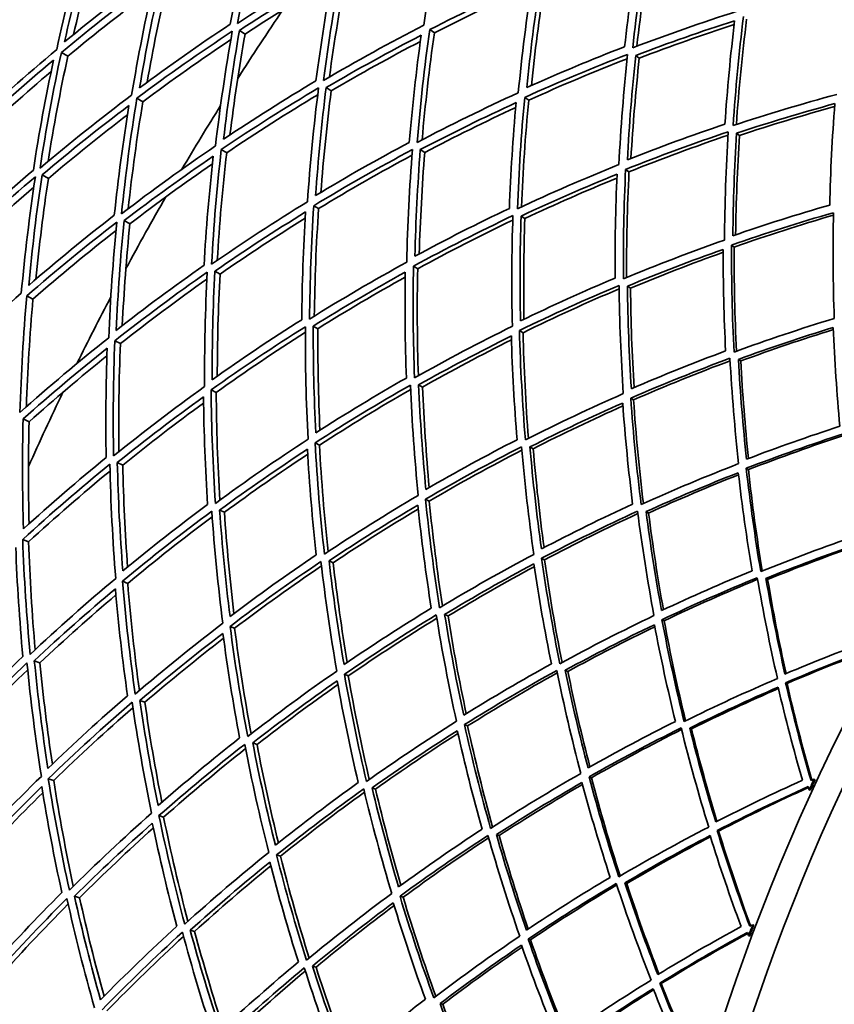
# Model space of a CAD drawing. Units: millimetres. Extents: x 703 to 1269, y -313 to 1904.
# Drawn here: x 781 to 842, y 1681 to 1755 of the extents above; entities that cross this region are included whole.
import ezdxf

# ---------------------------------------------------------------- set-up
doc = ezdxf.new("R2010")
doc.units = ezdxf.units.MM
doc.layers.add('Widoczne (ISO)', color=1, linetype='Continuous', lineweight=35)
doc.layers.add('Widoczne wąskie (ISO)', color=3, linetype='Continuous', lineweight=9)

msp = doc.modelspace()

# ---------------------------------------------------------------- linework, layer by layer
at = {"layer": 'Widoczne (ISO)'}
for p, q in [((797.786, 1753.71), (797.366, 1753.987)), ((812.078, 1753.802), (811.73, 1754.05)), ((784.404, 1752.033), (783.918, 1752.328)), ((827.549, 1751.896), (827.278, 1752.105)), ((804.289, 1749.424), (803.91, 1749.674)), ((819.2, 1748.718), (818.897, 1748.934)), ((790.068, 1748.595), (789.618, 1748.868)), ((835.115, 1746.06), (834.893, 1746.231)), ((796.4, 1744.752), (795.99, 1745.001)), ((811.351, 1744.77), (811.018, 1744.989)), ((782.94, 1742.815), (782.462, 1743.082)), ((826.771, 1743.314), (826.516, 1743.496)), ((803.338, 1740.54), (802.972, 1740.762)), ((818.908, 1739.79), (818.623, 1739.978)), ((789.093, 1739.387), (788.654, 1739.632)), ((834.719, 1737.641), (834.515, 1737.787)), ((795.896, 1735.597), (795.5, 1735.817)), ((810.818, 1736), (810.5, 1736.193)), ((826.886, 1734.531), (826.652, 1734.686)), ((781.776, 1733.713), (781.307, 1733.952)), ((803.285, 1731.48), (802.936, 1731.674)), ((818.77, 1731.174), (818.502, 1731.336)), ((788.376, 1730.351), (787.948, 1730.569)), ((835.212, 1729.044), (835.031, 1729.164)), ((795.608, 1726.666), (795.226, 1726.861)), ((811.19, 1727.075), (810.892, 1727.241)), ((827.117, 1726.107), (826.903, 1726.237)), ((781.487, 1724.458), (781.031, 1724.669)), ((803.405, 1722.694), (803.073, 1722.863)), ((819.537, 1722.424), (819.292, 1722.56)), ((788.553, 1721.184), (788.142, 1721.374)), ((835.782, 1720.848), (835.623, 1720.944)), ((811.693, 1718.472), (811.414, 1718.614)), ((796.228, 1717.627), (795.866, 1717.795)), ((828.248, 1717.57), (828.058, 1717.676)), ((781.444, 1715.393), (781.001, 1715.579)), ((820.394, 1714.04), (820.17, 1714.154)), ((804.439, 1713.821), (804.129, 1713.965)), ((837.239, 1712.561), (837.106, 1712.634)), ((788.93, 1712.257), (788.535, 1712.422)), ((813.108, 1709.803), (812.854, 1709.921)), ((829.425, 1709.439), (829.259, 1709.523)), ((797, 1708.875), (796.657, 1709.019)), ((782.302, 1706.265), (781.878, 1706.424)), ((805.579, 1705.28), (805.29, 1705.401)), ((822.155, 1705.611), (821.958, 1705.702)), ((838.702, 1704.713), (838.596, 1704.767)), ((790.219, 1703.288), (789.846, 1703.428)), ((814.585, 1701.506), (814.354, 1701.603)), ((831.493, 1701.283), (831.356, 1701.347)), ((798.69, 1700.103), (798.371, 1700.223)), ((823.933, 1697.589), (823.762, 1697.661)), ((783.34, 1697.39), (782.934, 1697.526)), ((840.823, 1697.442), (840.744, 1697.479)), ((807.635, 1696.74), (807.372, 1696.839)), ((840.375, 1696.684), (840.455, 1696.647)), ((791.64, 1694.618), (791.287, 1694.736)), ((816.968, 1693.231), (816.765, 1693.308)), ((833.536, 1693.565), (833.426, 1693.612)), ((800.462, 1691.67), (800.165, 1691.769)), ((826.602, 1689.609), (826.46, 1689.663)), ((785.293, 1688.542), (784.91, 1688.655)), ((809.724, 1688.576), (809.486, 1688.655)), ((836.191, 1686.472), (836.109, 1686.503)), ((793.977, 1685.996), (793.649, 1686.092)), ((819.337, 1685.364), (819.161, 1685.423)), ((835.801, 1685.683), (835.883, 1685.652)), ((803.146, 1683.307), (802.877, 1683.386)), ((829.212, 1682.065), (829.099, 1682.103)), ((812.715, 1680.501), (812.506, 1680.562))]:
    msp.add_line(p, q, dxfattribs=at)
for radius, start, end in [(272.15, 122.42182, 176.84045), (270.068, 122.4405, 176.81607), (160, 40.30908, 28.18356), (158, 39.49853, 28.30808), (224, 145.82214, 147.40417), (224, 148.02388, 149.46318), (224, 150.08289, 151.66491), (224, 152.28462, 153.72392), (224, 154.34363, 155.92566), (160.25, 154.97801, 155.29128), (160.163, 154.97801, 155.29128), (160.25, 159.23876, 159.55203), (160.163, 159.23876, 159.55203)]:
    msp.add_arc((985.954, 1629.698), radius, start, end, dxfattribs=at)
for points in [[(797.208, 1754.513), (797.724, 1757.393), (798.327, 1760.266), (799.014, 1763.126)], [(798.375, 1762.625), (797.727, 1759.91), (797.156, 1757.183), (796.663, 1754.45)], [(812.753, 1762.88), (812.177, 1760.05), (811.686, 1757.212), (811.278, 1754.372)], [(785.731, 1761.208), (784.923, 1758.335), (784.203, 1755.443), (783.569, 1752.539)], [(784.16, 1753.118), (784.766, 1755.871), (785.449, 1758.613), (786.211, 1761.338)], [(786.702, 1761.015), (786.018, 1758.58), (785.397, 1756.132), (784.838, 1753.674)], [(827.05, 1752.677), (827.358, 1755.455), (827.747, 1758.236), (828.218, 1761.016)], [(828.504, 1760.778), (828.048, 1758.117), (827.667, 1755.454), (827.36, 1752.795)], [(827.545, 1760.671), (827.103, 1758.031), (826.735, 1755.39), (826.439, 1752.752)], [(804.666, 1759.092), (802.143, 1757.643), (799.656, 1756.116), (797.208, 1754.513)], [(803.711, 1750.213), (804.084, 1753.077), (804.54, 1755.94), (805.081, 1758.796)], [(790.819, 1758.302), (788.556, 1756.64), (786.335, 1754.911), (784.16, 1753.118)], [(789.826, 1749.653), (790.289, 1752.406), (790.83, 1755.152), (791.448, 1757.887)], [(797.366, 1753.987), (799.689, 1755.503), (802.047, 1756.951), (804.436, 1758.33)], [(804.436, 1758.33), (803.928, 1755.619), (803.495, 1752.901), (803.139, 1750.182)], [(805.471, 1758.517), (804.96, 1755.841), (804.523, 1753.159), (804.16, 1750.476)], [(783.918, 1752.328), (786.207, 1754.222), (788.547, 1756.044), (790.933, 1757.791)], [(790.933, 1757.791), (790.277, 1754.907), (789.707, 1752.011), (789.224, 1749.107)], [(791.905, 1757.586), (791.338, 1755.09), (790.835, 1752.586), (790.397, 1750.076)], [(804.331, 1757.762), (802.121, 1756.471), (799.938, 1755.12), (797.786, 1753.71)], [(811.73, 1754.05), (814.284, 1755.35), (816.867, 1756.571), (819.472, 1757.713)], [(819.409, 1757.299), (816.943, 1756.204), (814.497, 1755.038), (812.078, 1753.802)], [(819.472, 1757.713), (819.037, 1754.902), (818.685, 1752.089), (818.414, 1749.279)], [(819.061, 1749.673), (819.323, 1752.336), (819.658, 1755.003), (820.067, 1757.668)], [(820.383, 1757.424), (819.99, 1754.891), (819.663, 1752.357), (819.402, 1749.826)], [(790.76, 1757.022), (788.602, 1755.419), (786.482, 1753.756), (784.404, 1752.033)], [(834.929, 1755.429), (832.29, 1754.59), (829.661, 1753.673), (827.05, 1752.677)], [(834.634, 1746.807), (834.815, 1749.54), (835.074, 1752.282), (835.412, 1755.027)], [(796.663, 1754.45), (794.346, 1752.919), (792.065, 1751.319), (789.826, 1749.653)], [(811.278, 1754.372), (808.725, 1753.064), (806.201, 1751.677), (803.711, 1750.213)], [(827.278, 1752.105), (829.754, 1753.046), (832.245, 1753.916), (834.746, 1754.716)], [(834.711, 1754.426), (832.313, 1753.648), (829.924, 1752.805), (827.549, 1751.896)], [(834.746, 1754.716), (834.43, 1752.11), (834.186, 1749.506), (834.011, 1746.911)], [(835.652, 1754.827), (835.32, 1752.176), (835.062, 1749.527), (834.876, 1746.887)], [(789.618, 1748.868), (791.975, 1750.628), (794.377, 1752.314), (796.82, 1753.924)], [(796.82, 1753.924), (796.312, 1751.043), (795.89, 1748.155), (795.553, 1745.265)], [(796.163, 1745.777), (796.488, 1748.516), (796.889, 1751.254), (797.366, 1753.987)], [(797.786, 1753.71), (797.339, 1751.176), (796.958, 1748.638), (796.644, 1746.098)], [(803.91, 1749.674), (806.272, 1751.059), (808.664, 1752.374), (811.083, 1753.62)], [(811.083, 1753.62), (810.709, 1750.925), (810.41, 1748.23), (810.186, 1745.538)], [(810.782, 1745.537), (811.015, 1748.373), (811.331, 1751.212), (811.73, 1754.05)], [(812.078, 1753.802), (811.695, 1751.111), (811.387, 1748.42), (811.153, 1745.732)], [(796.71, 1753.293), (794.46, 1751.791), (792.245, 1750.224), (790.068, 1748.595)], [(811.019, 1753.156), (808.751, 1751.974), (806.506, 1750.73), (804.289, 1749.424)], [(826.439, 1752.752), (823.963, 1751.796), (821.502, 1750.77), (819.061, 1749.673)], [(783.569, 1752.539), (781.285, 1750.637), (779.053, 1748.663), (776.877, 1746.621)], [(782.309, 1743.583), (782.758, 1746.507), (783.294, 1749.423), (783.918, 1752.328)], [(784.404, 1752.033), (783.835, 1749.394), (783.337, 1746.746), (782.911, 1744.092)], [(818.897, 1748.934), (821.467, 1750.095), (824.058, 1751.177), (826.667, 1752.181)], [(826.667, 1752.181), (826.367, 1749.402), (826.147, 1746.627), (826.006, 1743.861)], [(826.648, 1744.219), (826.787, 1746.841), (826.997, 1749.471), (827.278, 1752.105)], [(827.549, 1751.896), (827.273, 1749.368), (827.064, 1746.844), (826.92, 1744.326)], [(776.983, 1746.134), (779.049, 1748.068), (781.166, 1749.94), (783.329, 1751.748)], [(783.329, 1751.748), (782.742, 1748.991), (782.234, 1746.223), (781.804, 1743.449)], [(826.632, 1751.851), (824.137, 1750.878), (821.658, 1749.834), (819.2, 1748.718)], [(783.149, 1750.89), (781.226, 1749.26), (779.341, 1747.579), (777.496, 1745.849)], [(795.99, 1745.001), (798.4, 1746.624), (800.851, 1748.173), (803.336, 1749.644)], [(803.139, 1750.182), (800.781, 1748.782), (798.454, 1747.313), (796.163, 1745.777)], [(803.336, 1749.644), (802.973, 1746.779), (802.694, 1743.912), (802.498, 1741.05)], [(803.113, 1741.527), (803.304, 1744.24), (803.569, 1746.957), (803.91, 1749.674)], [(789.224, 1749.107), (786.871, 1747.339), (784.564, 1745.496), (782.309, 1743.583)], [(803.272, 1749.128), (800.949, 1747.736), (798.657, 1746.277), (796.4, 1744.752)], [(804.289, 1749.424), (803.964, 1746.872), (803.705, 1744.318), (803.514, 1741.768)], [(818.414, 1749.279), (815.845, 1748.11), (813.299, 1746.862), (810.782, 1745.537)], [(818.352, 1740.531), (818.454, 1743.324), (818.635, 1746.127), (818.897, 1748.934)], [(842.461, 1749.159), (839.844, 1748.452), (837.234, 1747.668), (834.634, 1746.807)], [(782.462, 1743.082), (784.603, 1744.893), (786.789, 1746.64), (789.018, 1748.321)], [(789.018, 1748.321), (788.573, 1745.566), (788.207, 1742.804), (787.917, 1740.042)], [(788.456, 1740.145), (788.758, 1743.056), (789.145, 1745.965), (789.618, 1748.868)], [(790.068, 1748.595), (789.627, 1745.912), (789.26, 1743.224), (788.966, 1740.534)], [(811.018, 1744.989), (813.406, 1746.242), (815.818, 1747.426), (818.252, 1748.539)], [(818.218, 1748.167), (815.909, 1747.098), (813.619, 1745.965), (811.351, 1744.77)], [(818.252, 1748.539), (818.008, 1745.875), (817.837, 1743.214), (817.738, 1740.561)], [(819.2, 1748.718), (818.944, 1746.031), (818.762, 1743.347), (818.653, 1740.672)], [(834.893, 1746.231), (837.357, 1747.044), (839.83, 1747.788), (842.309, 1748.463)], [(842.292, 1748.244), (839.893, 1747.581), (837.5, 1746.853), (835.115, 1746.06)], [(842.309, 1748.463), (842.112, 1745.902), (841.984, 1743.349), (841.922, 1740.808)], [(788.906, 1747.62), (786.882, 1746.073), (784.892, 1744.471), (782.94, 1742.815)], [(834.011, 1746.911), (831.545, 1746.083), (829.089, 1745.186), (826.648, 1744.219)], [(826.516, 1743.496), (829.086, 1744.52), (831.672, 1745.466), (834.269, 1746.335)], [(834.253, 1746.08), (831.747, 1745.231), (829.251, 1744.309), (826.771, 1743.314)], [(834.269, 1746.335), (834.097, 1743.602), (834.001, 1740.878), (833.982, 1738.168)], [(834.616, 1738.491), (834.64, 1741.06), (834.731, 1743.641), (834.893, 1746.231)], [(835.115, 1746.06), (834.953, 1743.552), (834.856, 1741.051), (834.824, 1738.563)], [(795.553, 1745.265), (793.146, 1743.633), (790.778, 1741.926), (788.456, 1740.145)], [(810.186, 1745.538), (807.801, 1744.27), (805.441, 1742.932), (803.113, 1741.527)], [(788.654, 1739.632), (790.857, 1741.317), (793.101, 1742.936), (795.381, 1744.488)], [(795.381, 1744.488), (795.075, 1741.747), (794.846, 1739.005), (794.693, 1736.267)], [(795.261, 1736.34), (795.42, 1739.224), (795.662, 1742.113), (795.99, 1745.001)], [(796.4, 1744.752), (796.088, 1742.046), (795.852, 1739.339), (795.689, 1736.636)], [(802.972, 1740.762), (805.423, 1742.248), (807.908, 1743.658), (810.421, 1744.991)], [(810.389, 1744.573), (808.011, 1743.298), (805.659, 1741.953), (803.338, 1740.54)], [(810.421, 1744.991), (810.197, 1742.155), (810.054, 1739.323), (809.993, 1736.501)], [(810.608, 1736.942), (810.672, 1739.617), (810.808, 1742.301), (811.018, 1744.989)], [(811.351, 1744.77), (811.147, 1742.215), (811.009, 1739.664), (810.938, 1737.12)], [(795.318, 1743.914), (793.21, 1742.463), (791.134, 1740.953), (789.093, 1739.387)], [(826.006, 1743.861), (823.436, 1742.828), (820.883, 1741.718), (818.352, 1740.531)], [(775.365, 1736.979), (777.507, 1739.037), (779.705, 1741.028), (781.955, 1742.948)], [(781.804, 1743.449), (779.671, 1741.623), (777.584, 1739.735), (775.548, 1737.785)], [(781.955, 1742.948), (781.515, 1740.023), (781.162, 1737.092), (780.896, 1734.161)], [(781.456, 1734.75), (781.713, 1737.529), (782.048, 1740.308), (782.462, 1743.082)], [(818.623, 1739.978), (821.022, 1741.1), (823.441, 1742.153), (825.876, 1743.137)], [(825.876, 1743.137), (825.754, 1740.514), (825.704, 1737.9), (825.723, 1735.298)], [(826.351, 1735.241), (826.329, 1737.98), (826.383, 1740.733), (826.516, 1743.496)], [(826.771, 1743.314), (826.637, 1740.646), (826.576, 1737.986), (826.587, 1735.339)], [(782.94, 1742.815), (782.559, 1740.285), (782.244, 1737.75), (781.994, 1735.214)], [(825.862, 1742.845), (823.528, 1741.891), (821.209, 1740.872), (818.908, 1739.79)], [(781.84, 1742.168), (779.806, 1740.41), (777.816, 1738.593), (775.872, 1736.72)], [(802.498, 1741.05), (800.05, 1739.555), (797.635, 1737.985), (795.261, 1736.34)], [(802.659, 1732.203), (802.682, 1735.047), (802.785, 1737.903), (802.972, 1740.762)], [(841.922, 1740.808), (839.48, 1740.104), (837.043, 1739.332), (834.616, 1738.491)], [(787.917, 1740.042), (785.721, 1738.343), (783.565, 1736.578), (781.456, 1734.75)], [(795.5, 1735.817), (797.752, 1737.374), (800.04, 1738.864), (802.359, 1740.285)], [(802.359, 1740.285), (802.187, 1737.57), (802.089, 1734.86), (802.065, 1732.159)], [(803.338, 1740.54), (803.156, 1737.829), (803.049, 1735.122), (803.015, 1732.424)], [(810.5, 1736.193), (812.976, 1737.541), (815.48, 1738.813), (818.007, 1740.008)], [(817.738, 1740.561), (815.339, 1739.424), (812.961, 1738.217), (810.608, 1736.942)], [(818.007, 1740.008), (817.914, 1737.214), (817.901, 1734.431), (817.966, 1731.662)], [(818.58, 1732.067), (818.524, 1734.692), (818.537, 1737.33), (818.623, 1739.978)], [(834.515, 1737.787), (837.07, 1738.678), (839.636, 1739.492), (842.207, 1740.231)], [(842.204, 1740.045), (839.702, 1739.316), (837.205, 1738.515), (834.719, 1737.641)], [(842.207, 1740.231), (842.153, 1737.556), (842.174, 1734.896), (842.267, 1732.254)], [(781.307, 1733.952), (783.526, 1735.882), (785.797, 1737.742), (788.113, 1739.529)], [(788.113, 1739.529), (787.821, 1736.618), (787.615, 1733.707), (787.493, 1730.8)], [(788.064, 1731.355), (788.184, 1734.111), (788.38, 1736.872), (788.654, 1739.632)], [(789.093, 1739.387), (788.835, 1736.827), (788.644, 1734.268), (788.519, 1731.711)], [(802.33, 1739.818), (800.156, 1738.471), (798.01, 1737.063), (795.896, 1735.597)], [(817.997, 1739.676), (815.581, 1738.521), (813.187, 1737.296), (810.818, 1736)], [(818.908, 1739.79), (818.821, 1737.248), (818.799, 1734.715), (818.843, 1732.194)], [(788.05, 1738.892), (785.918, 1737.227), (783.825, 1735.5), (781.776, 1733.713)], [(833.982, 1738.168), (831.425, 1737.269), (828.88, 1736.293), (826.351, 1735.241)], [(834.703, 1729.718), (834.567, 1732.39), (834.503, 1735.081), (834.515, 1737.787)], [(826.652, 1734.686), (829.049, 1735.68), (831.461, 1736.606), (833.882, 1737.463)], [(833.882, 1737.243), (831.539, 1736.404), (829.206, 1735.5), (826.886, 1734.531)], [(833.882, 1737.463), (833.876, 1734.894), (833.938, 1732.338), (834.066, 1729.8)], [(834.719, 1737.641), (834.701, 1735.006), (834.755, 1732.385), (834.879, 1729.782)], [(794.693, 1736.267), (792.445, 1734.696), (790.234, 1733.058), (788.064, 1731.355)], [(809.993, 1736.501), (807.518, 1735.144), (805.072, 1733.711), (802.659, 1732.203)], [(787.948, 1730.569), (790.232, 1732.367), (792.561, 1734.093), (794.93, 1735.745)], [(794.93, 1735.745), (794.78, 1732.861), (794.715, 1729.981), (794.732, 1727.113)], [(795.31, 1727.633), (795.298, 1730.353), (795.361, 1733.083), (795.5, 1735.817)], [(795.896, 1735.597), (795.761, 1733.027), (795.693, 1730.461), (795.692, 1727.903)], [(802.936, 1731.674), (805.224, 1733.101), (807.542, 1734.46), (809.886, 1735.752)], [(809.886, 1735.752), (809.841, 1733.076), (809.868, 1730.41), (809.966, 1727.757)], [(810.581, 1727.773), (810.475, 1730.566), (810.447, 1733.374), (810.5, 1736.193)], [(810.818, 1736), (810.762, 1733.301), (810.78, 1730.611), (810.87, 1727.935)], [(794.904, 1735.225), (792.691, 1733.665), (790.513, 1732.039), (788.376, 1730.351)], [(809.88, 1735.377), (807.657, 1734.14), (805.457, 1732.84), (803.285, 1731.48)], [(825.723, 1735.298), (823.325, 1734.29), (820.942, 1733.212), (818.58, 1732.067)], [(780.896, 1734.161), (778.681, 1732.223), (776.518, 1730.214), (774.411, 1728.139)], [(818.502, 1731.336), (820.989, 1732.548), (823.497, 1733.684), (826.023, 1734.743)], [(826.026, 1734.488), (823.59, 1733.454), (821.169, 1732.35), (818.77, 1731.174)], [(826.023, 1734.743), (826.054, 1732.005), (826.161, 1729.281), (826.343, 1726.577)], [(826.951, 1726.946), (826.784, 1729.51), (826.684, 1732.091), (826.652, 1734.686)], [(826.886, 1734.531), (826.911, 1732.018), (827.001, 1729.518), (827.153, 1727.033)], [(780.796, 1725.167), (780.881, 1728.092), (781.05, 1731.022), (781.307, 1733.952)], [(781.776, 1733.713), (781.535, 1731.005), (781.369, 1728.296), (781.275, 1725.592)], [(802.065, 1732.159), (799.781, 1730.717), (797.527, 1729.208), (795.31, 1727.633)], [(842.267, 1732.254), (839.739, 1731.483), (837.216, 1730.638), (834.703, 1729.718)], [(795.226, 1726.861), (797.56, 1728.524), (799.933, 1730.115), (802.341, 1731.631)], [(802.339, 1731.212), (800.063, 1729.763), (797.817, 1728.248), (795.608, 1726.666)], [(802.341, 1731.631), (802.327, 1728.786), (802.396, 1725.952), (802.544, 1723.133)], [(803.125, 1723.618), (802.99, 1726.291), (802.926, 1728.978), (802.936, 1731.674)], [(803.285, 1731.48), (803.271, 1728.916), (803.323, 1726.362), (803.44, 1723.82)], [(817.966, 1731.662), (815.48, 1730.441), (813.016, 1729.144), (810.581, 1727.773)], [(818.951, 1723.092), (818.725, 1725.821), (818.575, 1728.571), (818.502, 1731.336)], [(818.77, 1731.174), (818.834, 1728.502), (818.971, 1725.845), (819.179, 1723.207)], [(835.031, 1729.164), (837.411, 1730.034), (839.801, 1730.836), (842.196, 1731.571)], [(842.203, 1731.417), (839.866, 1730.69), (837.534, 1729.899), (835.212, 1729.044)], [(842.196, 1731.571), (842.296, 1729.068), (842.461, 1726.582), (842.688, 1724.118)], [(787.493, 1730.8), (785.214, 1728.993), (782.98, 1727.115), (780.796, 1725.167)], [(787.865, 1721.878), (787.809, 1724.765), (787.836, 1727.664), (787.948, 1730.569)], [(788.376, 1730.351), (788.266, 1727.629), (788.232, 1724.912), (788.27, 1722.204)], [(810.892, 1727.241), (813.201, 1728.539), (815.535, 1729.769), (817.89, 1730.93)], [(817.899, 1730.638), (815.642, 1729.513), (813.404, 1728.325), (811.19, 1727.075)], [(817.89, 1730.93), (817.964, 1728.306), (818.108, 1725.695), (818.32, 1723.102)], [(781.031, 1724.669), (783.103, 1726.513), (785.221, 1728.295), (787.38, 1730.012)], [(787.38, 1730.012), (787.278, 1727.256), (787.253, 1724.504), (787.304, 1721.763)], [(834.066, 1729.8), (831.683, 1728.916), (829.31, 1727.965), (826.951, 1726.946)], [(787.359, 1729.435), (785.365, 1727.831), (783.407, 1726.171), (781.487, 1724.458)], [(826.903, 1726.237), (829.385, 1727.315), (831.883, 1728.318), (834.392, 1729.246)], [(834.403, 1729.06), (831.962, 1728.147), (829.532, 1727.163), (827.117, 1726.107)], [(834.392, 1729.246), (834.538, 1726.575), (834.756, 1723.923), (835.045, 1721.296)], [(835.644, 1721.63), (835.376, 1724.121), (835.17, 1726.633), (835.031, 1729.164)], [(835.212, 1729.044), (835.342, 1726.573), (835.535, 1724.119), (835.789, 1721.685)], [(809.966, 1727.757), (807.658, 1726.445), (805.377, 1725.065), (803.125, 1723.618)], [(794.732, 1727.113), (792.401, 1725.44), (790.111, 1723.694), (787.865, 1721.878)], [(795.55, 1718.301), (795.361, 1721.14), (795.253, 1723.995), (795.226, 1726.861)], [(795.608, 1726.666), (795.628, 1723.949), (795.722, 1721.242), (795.889, 1718.549)], [(803.073, 1722.863), (805.442, 1724.392), (807.845, 1725.846), (810.276, 1727.226)], [(810.29, 1726.894), (807.967, 1725.563), (805.67, 1724.162), (803.405, 1722.694)], [(810.276, 1727.226), (810.391, 1724.433), (810.585, 1721.656), (810.855, 1718.899)], [(811.437, 1719.349), (811.186, 1721.962), (811.004, 1724.594), (810.892, 1727.241)], [(811.19, 1727.075), (811.292, 1724.534), (811.459, 1722.006), (811.69, 1719.495)], [(788.142, 1721.374), (790.273, 1723.094), (792.444, 1724.749), (794.651, 1726.339)], [(794.656, 1725.872), (792.589, 1724.366), (790.553, 1722.803), (788.553, 1721.184)], [(794.651, 1726.339), (794.68, 1723.619), (794.784, 1720.909), (794.961, 1718.214)], [(826.343, 1726.577), (823.86, 1725.49), (821.395, 1724.329), (818.951, 1723.092)], [(819.292, 1722.56), (821.609, 1723.73), (823.945, 1724.832), (826.296, 1725.867)], [(826.296, 1725.867), (826.481, 1723.305), (826.732, 1720.761), (827.048, 1718.239)], [(827.69, 1718.204), (827.356, 1720.859), (827.092, 1723.538), (826.903, 1726.237)], [(827.117, 1726.107), (827.295, 1723.478), (827.544, 1720.868), (827.86, 1718.281)], [(826.312, 1725.648), (824.038, 1724.636), (821.778, 1723.562), (819.537, 1722.424)], [(781.058, 1716.372), (780.973, 1719.129), (780.964, 1721.897), (781.031, 1724.669)], [(781.487, 1724.458), (781.421, 1721.886), (781.42, 1719.319), (781.485, 1716.761)], [(842.688, 1724.118), (840.333, 1723.354), (837.984, 1722.525), (835.644, 1721.63)], [(802.544, 1723.133), (800.177, 1721.596), (797.844, 1719.985), (795.55, 1718.301)], [(818.32, 1723.102), (816.004, 1721.918), (813.708, 1720.667), (811.437, 1719.349)], [(835.623, 1720.944), (838.086, 1721.892), (840.559, 1722.767), (843.037, 1723.568)], [(843.049, 1723.445), (840.619, 1722.65), (838.196, 1721.784), (835.782, 1720.848)], [(795.866, 1717.795), (798.041, 1719.388), (800.252, 1720.916), (802.493, 1722.377)], [(802.493, 1722.377), (802.647, 1719.706), (802.872, 1717.049), (803.167, 1714.411)], [(803.779, 1714.472), (803.466, 1717.25), (803.23, 1720.049), (803.073, 1722.863)], [(803.405, 1722.694), (803.549, 1719.999), (803.767, 1717.318), (804.056, 1714.656)], [(811.414, 1718.614), (813.803, 1720.007), (816.221, 1721.327), (818.661, 1722.571)], [(818.683, 1722.317), (816.33, 1721.105), (813.998, 1719.823), (811.693, 1718.472)], [(818.661, 1722.571), (818.895, 1719.842), (819.204, 1717.134), (819.586, 1714.451)], [(820.166, 1714.864), (819.808, 1717.408), (819.517, 1719.975), (819.292, 1722.56)], [(819.537, 1722.424), (819.749, 1719.919), (820.024, 1717.432), (820.361, 1714.966)], [(787.304, 1721.763), (785.179, 1720.029), (783.096, 1718.231), (781.058, 1716.372)], [(802.515, 1722.004), (800.39, 1720.604), (798.293, 1719.145), (796.228, 1717.627)], [(781.001, 1715.579), (783.145, 1717.542), (785.339, 1719.436), (787.579, 1721.26)], [(787.592, 1720.74), (785.5, 1719.019), (783.45, 1717.236), (781.444, 1715.393)], [(787.579, 1721.26), (787.644, 1718.372), (787.793, 1715.496), (788.023, 1712.636)], [(788.56, 1713.199), (788.347, 1715.91), (788.207, 1718.637), (788.142, 1721.374)], [(788.553, 1721.184), (788.61, 1718.611), (788.733, 1716.047), (788.921, 1713.496)], [(835.045, 1721.296), (832.58, 1720.339), (830.127, 1719.309), (827.69, 1718.204)], [(836.717, 1713.156), (836.284, 1715.725), (835.919, 1718.322), (835.623, 1720.944)], [(835.782, 1720.848), (836.065, 1718.275), (836.416, 1715.725), (836.832, 1713.203)], [(828.058, 1717.676), (830.367, 1718.72), (832.691, 1719.698), (835.025, 1720.609)], [(835.043, 1720.456), (832.766, 1719.557), (830.5, 1718.596), (828.248, 1717.57)], [(835.025, 1720.609), (835.31, 1718.12), (835.659, 1715.653), (836.069, 1713.213)], [(810.855, 1718.899), (808.466, 1717.497), (806.106, 1716.021), (803.779, 1714.472)], [(812.474, 1710.426), (812.046, 1713.131), (811.692, 1715.862), (811.414, 1718.614)], [(811.693, 1718.472), (811.955, 1715.813), (812.289, 1713.174), (812.692, 1710.558)], [(788.535, 1712.422), (790.738, 1714.255), (792.987, 1716.017), (795.275, 1717.707)], [(794.961, 1718.214), (792.79, 1716.606), (790.655, 1714.934), (788.56, 1713.199)], [(795.275, 1717.707), (795.473, 1714.87), (795.752, 1712.048), (796.109, 1709.248)], [(796.653, 1709.775), (796.319, 1712.43), (796.056, 1715.105), (795.866, 1717.795)], [(804.129, 1713.965), (806.335, 1715.431), (808.572, 1716.831), (810.833, 1718.164)], [(810.864, 1717.873), (808.697, 1716.584), (806.554, 1715.233), (804.439, 1713.821)], [(810.833, 1718.164), (811.102, 1715.552), (811.44, 1712.959), (811.844, 1710.39)], [(827.048, 1718.239), (824.737, 1717.181), (822.442, 1716.056), (820.166, 1714.864)], [(820.17, 1714.154), (822.565, 1715.413), (824.982, 1716.599), (827.415, 1717.711)], [(827.415, 1717.711), (827.759, 1715.057), (828.173, 1712.429), (828.656, 1709.831)], [(795.305, 1717.289), (793.142, 1715.676), (791.016, 1713.998), (788.93, 1712.257)], [(796.228, 1717.627), (796.404, 1715.07), (796.646, 1712.526), (796.952, 1710)], [(827.439, 1717.526), (825.073, 1716.434), (822.723, 1715.272), (820.394, 1714.04)], [(829.23, 1710.208), (828.777, 1712.672), (828.385, 1715.163), (828.058, 1717.676)], [(828.248, 1717.57), (828.561, 1715.116), (828.936, 1712.682), (829.37, 1710.274)], [(781.564, 1706.906), (781.294, 1709.781), (781.105, 1712.674), (781.001, 1715.579)], [(843.989, 1715.867), (841.558, 1715.035), (839.132, 1714.132), (836.717, 1713.156)], [(780.475, 1714.982), (780.579, 1712.226), (780.759, 1709.48), (781.013, 1706.749)], [(781.444, 1715.393), (781.537, 1712.671), (781.704, 1709.959), (781.944, 1707.262)], [(837.106, 1712.634), (839.394, 1713.557), (841.692, 1714.414), (843.994, 1715.207)], [(844.008, 1715.113), (841.746, 1714.325), (839.487, 1713.474), (837.239, 1712.561)], [(803.167, 1714.411), (800.963, 1712.931), (798.791, 1711.385), (796.653, 1709.775)], [(819.586, 1714.451), (817.191, 1713.183), (814.819, 1711.841), (812.474, 1710.426)], [(821.552, 1706.202), (821.021, 1708.824), (820.559, 1711.476), (820.17, 1714.154)], [(820.394, 1714.04), (820.766, 1711.431), (821.208, 1708.847), (821.716, 1706.291)], [(796.657, 1709.019), (798.906, 1710.719), (801.194, 1712.348), (803.516, 1713.904)], [(803.554, 1713.574), (801.337, 1712.074), (799.15, 1710.507), (797, 1708.875)], [(803.516, 1713.904), (803.838, 1711.127), (804.237, 1708.372), (804.711, 1705.644)], [(805.259, 1706.135), (804.814, 1708.723), (804.437, 1711.334), (804.129, 1713.965)], [(804.439, 1713.821), (804.729, 1711.295), (805.083, 1708.787), (805.5, 1706.3)], [(812.854, 1709.921), (815.077, 1711.26), (817.325, 1712.533), (819.593, 1713.739)], [(819.625, 1713.522), (817.432, 1712.344), (815.259, 1711.105), (813.108, 1709.803)], [(819.593, 1713.739), (819.967, 1711.198), (820.407, 1708.679), (820.909, 1706.188)], [(788.023, 1712.636), (785.823, 1710.795), (783.668, 1708.884), (781.564, 1706.906)], [(836.069, 1713.213), (833.778, 1712.277), (831.496, 1711.275), (829.23, 1710.208)], [(829.259, 1709.523), (831.645, 1710.652), (834.046, 1711.708), (836.458, 1712.691)], [(836.479, 1712.568), (834.115, 1711.595), (831.762, 1710.552), (829.425, 1709.439)], [(836.458, 1712.691), (836.899, 1710.124), (837.407, 1707.586), (837.979, 1705.081)], [(838.543, 1705.424), (838.006, 1707.799), (837.526, 1710.203), (837.106, 1712.634)], [(837.239, 1712.561), (837.645, 1710.168), (838.11, 1707.8), (838.631, 1705.461)], [(781.878, 1706.424), (783.874, 1708.297), (785.916, 1710.11), (787.999, 1711.859)], [(787.999, 1711.859), (788.231, 1709.149), (788.536, 1706.454), (788.913, 1703.779)], [(789.494, 1703.91), (789.094, 1706.727), (788.774, 1709.566), (788.535, 1712.422)], [(788.93, 1712.257), (789.151, 1709.549), (789.446, 1706.856), (789.813, 1704.182)], [(788.04, 1711.393), (786.09, 1709.739), (784.176, 1708.028), (782.302, 1706.265)], [(811.844, 1710.39), (809.622, 1709.037), (807.425, 1707.618), (805.259, 1706.135)], [(805.29, 1705.401), (807.57, 1706.968), (809.882, 1708.463), (812.223, 1709.885)], [(812.264, 1709.633), (810.007, 1708.25), (807.778, 1706.799), (805.579, 1705.28)], [(812.223, 1709.885), (812.659, 1707.181), (813.169, 1704.504), (813.749, 1701.856)], [(814.296, 1702.312), (813.751, 1704.822), (813.269, 1707.36), (812.854, 1709.921)], [(813.108, 1709.803), (813.505, 1707.322), (813.964, 1704.862), (814.483, 1702.428)], [(828.656, 1709.831), (826.27, 1708.694), (823.9, 1707.484), (821.552, 1706.202)], [(830.929, 1701.838), (830.306, 1704.367), (829.749, 1706.93), (829.259, 1709.523)], [(796.109, 1709.248), (793.863, 1707.539), (791.656, 1705.759), (789.494, 1703.91)], [(797.984, 1700.703), (797.465, 1703.45), (797.022, 1706.223), (796.657, 1709.019)], [(797, 1708.875), (797.344, 1706.197), (797.761, 1703.54), (798.246, 1700.907)], [(821.958, 1705.702), (824.183, 1706.915), (826.428, 1708.062), (828.688, 1709.145)], [(828.717, 1708.993), (826.514, 1707.928), (824.325, 1706.8), (822.155, 1705.611)], [(828.688, 1709.145), (829.157, 1706.684), (829.688, 1704.25), (830.278, 1701.846)], [(829.425, 1709.439), (829.899, 1706.894), (830.438, 1704.377), (831.04, 1701.893)], [(789.846, 1703.428), (791.897, 1705.179), (793.988, 1706.867), (796.115, 1708.491)], [(796.164, 1708.12), (794.149, 1706.567), (792.166, 1704.955), (790.219, 1703.288)], [(796.115, 1708.491), (796.466, 1705.838), (796.888, 1703.205), (797.378, 1700.596)], [(845.296, 1708.071), (843.039, 1707.253), (840.786, 1706.37), (838.543, 1705.424)], [(838.596, 1704.767), (840.956, 1705.769), (843.326, 1706.699), (845.702, 1707.559)], [(845.716, 1707.493), (843.371, 1706.635), (841.032, 1705.709), (838.702, 1704.713)], [(781.013, 1706.749), (779.023, 1704.863), (777.079, 1702.915), (775.185, 1700.91)], [(775.187, 1700.114), (777.179, 1702.231), (779.226, 1704.283), (781.325, 1706.268)], [(781.325, 1706.268), (781.604, 1703.394), (781.966, 1700.536), (782.408, 1697.702)], [(782.902, 1698.302), (782.488, 1700.991), (782.146, 1703.699), (781.878, 1706.424)], [(782.302, 1706.265), (782.55, 1703.703), (782.863, 1701.156), (783.24, 1698.626)], [(820.909, 1706.188), (818.684, 1704.961), (816.478, 1703.669), (814.296, 1702.312)], [(781.376, 1705.75), (779.418, 1703.879), (777.506, 1701.949), (775.642, 1699.962)], [(804.711, 1705.644), (802.434, 1704.068), (800.189, 1702.421), (797.984, 1700.703)], [(806.955, 1697.314), (806.328, 1699.98), (805.772, 1702.677), (805.29, 1705.401)], [(805.579, 1705.28), (806.038, 1702.648), (806.567, 1700.04), (807.164, 1697.462)], [(814.354, 1701.603), (816.649, 1703.037), (818.971, 1704.399), (821.315, 1705.689)], [(821.352, 1705.506), (819.074, 1704.241), (816.816, 1702.908), (814.585, 1701.506)], [(821.315, 1705.689), (821.854, 1703.068), (822.463, 1700.478), (823.138, 1697.923)], [(823.681, 1698.342), (823.046, 1700.766), (822.471, 1703.22), (821.958, 1705.702)], [(822.155, 1705.611), (822.65, 1703.186), (823.204, 1700.787), (823.816, 1698.418)], [(837.979, 1705.081), (835.617, 1704.072), (833.265, 1702.991), (830.929, 1701.838)], [(798.371, 1700.223), (800.462, 1701.849), (802.588, 1703.411), (804.745, 1704.909)], [(804.797, 1704.621), (802.732, 1703.174), (800.695, 1701.668), (798.69, 1700.103)], [(804.745, 1704.909), (805.207, 1702.324), (805.736, 1699.764), (806.33, 1697.231)], [(831.356, 1701.347), (833.569, 1702.436), (835.796, 1703.462), (838.033, 1704.424)], [(838.055, 1704.331), (835.857, 1703.377), (833.668, 1702.361), (831.493, 1701.283)], [(838.033, 1704.424), (838.586, 1702.053), (839.197, 1699.712), (839.862, 1697.404)], [(840.515, 1697.377), (839.814, 1699.804), (839.173, 1702.269), (838.596, 1704.767)], [(838.702, 1704.713), (839.266, 1702.243), (839.892, 1699.806), (840.577, 1697.405)], [(788.913, 1703.779), (786.867, 1702.015), (784.862, 1700.189), (782.902, 1698.302)], [(782.934, 1697.526), (784.996, 1699.517), (787.107, 1701.442), (789.263, 1703.298)], [(789.324, 1702.883), (787.287, 1701.113), (785.291, 1699.282), (783.34, 1697.39)], [(789.263, 1703.298), (789.672, 1700.482), (790.159, 1697.689), (790.723, 1694.924)], [(791.227, 1695.49), (790.697, 1698.113), (790.236, 1700.76), (789.846, 1703.428)], [(790.219, 1703.288), (790.585, 1700.751), (791.015, 1698.233), (791.508, 1695.736)], [(813.749, 1701.856), (811.455, 1700.414), (809.189, 1698.899), (806.955, 1697.314)], [(816.323, 1693.776), (815.598, 1696.351), (814.941, 1698.962), (814.354, 1701.603)], [(814.585, 1701.506), (815.151, 1698.933), (815.783, 1696.388), (816.479, 1693.877)], [(830.278, 1701.846), (828.063, 1700.742), (825.862, 1699.574), (823.681, 1698.342)], [(823.762, 1697.661), (826.057, 1698.964), (828.373, 1700.195), (830.705, 1701.355)], [(830.705, 1701.355), (831.335, 1698.827), (832.031, 1696.334), (832.787, 1693.879)], [(833.324, 1694.263), (832.612, 1696.591), (831.955, 1698.953), (831.356, 1701.347)], [(797.378, 1700.596), (795.291, 1698.957), (793.239, 1697.254), (791.227, 1695.49)], [(807.372, 1696.839), (809.489, 1698.339), (811.636, 1699.775), (813.808, 1701.147)], [(813.857, 1700.933), (811.758, 1699.595), (809.682, 1698.198), (807.635, 1696.74)], [(813.808, 1701.147), (814.371, 1698.641), (814.996, 1696.162), (815.683, 1693.715)], [(830.735, 1701.234), (828.45, 1700.088), (826.181, 1698.873), (823.933, 1697.589)], [(831.493, 1701.283), (832.076, 1698.927), (832.716, 1696.6), (833.409, 1694.306)], [(791.287, 1694.736), (793.403, 1696.598), (795.564, 1698.393), (797.764, 1700.117)], [(797.764, 1700.117), (798.291, 1697.372), (798.894, 1694.654), (799.57, 1691.968)], [(800.079, 1692.499), (799.443, 1695.046), (798.873, 1697.623), (798.371, 1700.223)], [(798.69, 1700.103), (799.167, 1697.605), (799.707, 1695.13), (800.308, 1692.681)], [(797.827, 1699.791), (795.727, 1698.13), (793.663, 1696.405), (791.64, 1694.618)], [(782.408, 1697.702), (780.351, 1695.702), (778.344, 1693.637), (776.393, 1691.507)], [(823.138, 1697.923), (820.842, 1696.611), (818.569, 1695.229), (816.323, 1693.776)], [(825.998, 1690.121), (825.189, 1692.597), (824.443, 1695.112), (823.762, 1697.661)], [(776.741, 1691.05), (778.593, 1693.066), (780.495, 1695.026), (782.442, 1696.925)], [(782.442, 1696.925), (782.875, 1694.239), (783.379, 1691.575), (783.953, 1688.935)], [(784.523, 1689.109), (783.915, 1691.888), (783.385, 1694.696), (782.934, 1697.526)], [(783.34, 1697.39), (783.763, 1694.706), (784.257, 1692.043), (784.821, 1689.404)], [(806.33, 1697.231), (804.215, 1695.717), (802.13, 1694.139), (800.079, 1692.499)], [(816.765, 1693.308), (818.894, 1694.683), (821.047, 1695.994), (823.22, 1697.241)], [(823.26, 1697.092), (821.142, 1695.866), (819.043, 1694.579), (816.968, 1693.231)], [(823.22, 1697.241), (823.871, 1694.822), (824.582, 1692.434), (825.348, 1690.081)], [(823.933, 1697.589), (824.595, 1695.086), (825.32, 1692.617), (826.105, 1690.184)], [(839.862, 1697.404), (837.672, 1696.42), (835.491, 1695.373), (833.324, 1694.263)], [(833.426, 1693.612), (835.705, 1694.786), (838, 1695.89), (840.305, 1696.924)], [(840.305, 1696.924), (840.328, 1696.844), (840.352, 1696.764), (840.375, 1696.684)], [(840.744, 1697.479), (840.668, 1697.445), (840.591, 1697.411), (840.515, 1697.377)], [(782.517, 1696.463), (780.695, 1694.668), (778.914, 1692.821), (777.176, 1690.923)], [(800.165, 1691.769), (802.322, 1693.501), (804.517, 1695.164), (806.746, 1696.756)], [(806.805, 1696.508), (804.658, 1694.961), (802.542, 1693.348), (800.462, 1691.67)], [(806.746, 1696.756), (807.381, 1694.092), (808.089, 1691.46), (808.864, 1688.863)], [(809.376, 1689.358), (808.646, 1691.821), (807.977, 1694.316), (807.372, 1696.839)], [(807.635, 1696.74), (808.215, 1694.295), (808.855, 1691.876), (809.554, 1689.487)], [(840.324, 1696.859), (838.049, 1695.83), (835.785, 1694.732), (833.536, 1693.565)], [(790.723, 1694.924), (788.61, 1693.053), (786.542, 1691.114), (784.523, 1689.109)], [(793.228, 1686.542), (792.507, 1689.242), (791.859, 1691.975), (791.287, 1694.736)], [(784.91, 1688.655), (786.825, 1690.553), (788.785, 1692.391), (790.785, 1694.169)], [(790.785, 1694.169), (791.333, 1691.55), (791.949, 1688.955), (792.632, 1686.39)], [(791.64, 1694.618), (792.182, 1691.973), (792.795, 1689.354), (793.475, 1686.764)], [(790.862, 1693.803), (788.968, 1692.104), (787.11, 1690.35), (785.293, 1688.542)], [(815.683, 1693.715), (813.554, 1692.326), (811.45, 1690.873), (809.376, 1689.358)], [(809.486, 1688.655), (811.668, 1690.256), (813.882, 1691.787), (816.124, 1693.247)], [(816.124, 1693.247), (816.856, 1690.674), (817.656, 1688.136), (818.519, 1685.637)], [(819.03, 1686.096), (818.217, 1688.466), (817.461, 1690.871), (816.765, 1693.308)], [(816.968, 1693.231), (817.641, 1690.85), (818.373, 1688.499), (819.158, 1686.182)], [(832.787, 1693.879), (830.506, 1692.697), (828.242, 1691.444), (825.998, 1690.121)], [(826.46, 1689.663), (828.586, 1690.914), (830.731, 1692.102), (832.89, 1693.227)], [(832.89, 1693.227), (833.618, 1690.904), (834.401, 1688.615), (835.236, 1686.363)], [(835.889, 1686.385), (835.009, 1688.753), (834.187, 1691.163), (833.426, 1693.612)], [(833.536, 1693.565), (834.282, 1691.144), (835.087, 1688.76), (835.948, 1686.417)], [(816.175, 1693.067), (813.997, 1691.637), (811.845, 1690.139), (809.724, 1688.576)], [(832.919, 1693.136), (830.797, 1692.022), (828.69, 1690.846), (826.602, 1689.609)], [(799.57, 1691.968), (797.415, 1690.228), (795.3, 1688.418), (793.228, 1686.542)], [(802.427, 1683.829), (801.603, 1686.441), (800.848, 1689.089), (800.165, 1691.769)], [(793.649, 1686.092), (795.614, 1687.868), (797.619, 1689.584), (799.658, 1691.238)], [(799.731, 1690.955), (797.779, 1689.359), (795.86, 1687.705), (793.977, 1685.996)], [(799.658, 1691.238), (800.311, 1688.695), (801.029, 1686.181), (801.809, 1683.699)], [(800.462, 1691.67), (801.116, 1689.079), (801.837, 1686.518), (802.623, 1683.991)], [(825.348, 1690.081), (823.221, 1688.815), (821.113, 1687.487), (819.03, 1686.096)], [(819.161, 1685.423), (821.352, 1686.892), (823.571, 1688.292), (825.81, 1689.622)], [(825.849, 1689.504), (823.656, 1688.192), (821.484, 1686.811), (819.337, 1685.364)], [(825.81, 1689.622), (826.627, 1687.149), (827.505, 1684.714), (828.442, 1682.322)], [(828.949, 1682.745), (828.066, 1685.014), (827.235, 1687.321), (826.46, 1689.663)], [(826.602, 1689.609), (827.358, 1687.303), (828.169, 1685.03), (829.03, 1682.794)], [(783.953, 1688.935), (782.045, 1687.024), (780.181, 1685.054), (778.367, 1683.027)], [(808.864, 1688.863), (806.684, 1687.254), (804.536, 1685.575), (802.427, 1683.829)], [(778.456, 1682.255), (780.364, 1684.394), (782.326, 1686.47), (784.339, 1688.481)], [(784.43, 1688.072), (782.531, 1686.156), (780.676, 1684.181), (778.871, 1682.15)], [(784.339, 1688.481), (784.955, 1685.704), (785.649, 1682.955), (786.417, 1680.239)], [(786.877, 1680.841), (786.153, 1683.417), (785.497, 1686.023), (784.91, 1688.655)], [(785.293, 1688.542), (785.846, 1686.04), (786.462, 1683.56), (787.139, 1681.107)], [(802.877, 1683.386), (804.877, 1685.039), (806.912, 1686.631), (808.976, 1688.16)], [(808.976, 1688.16), (809.723, 1685.702), (810.531, 1683.277), (811.397, 1680.887)], [(812.031, 1680.996), (811.117, 1683.51), (810.268, 1686.065), (809.486, 1688.655)], [(809.724, 1688.576), (810.479, 1686.051), (811.299, 1683.561), (812.18, 1681.108)], [(809.04, 1687.95), (807.046, 1686.46), (805.08, 1684.912), (803.146, 1683.307)], [(836.109, 1686.503), (836.036, 1686.464), (835.962, 1686.424), (835.889, 1686.385)], [(792.632, 1686.39), (790.672, 1684.6), (788.752, 1682.749), (786.877, 1680.841)], [(786.993, 1680.093), (788.965, 1682.108), (790.986, 1684.058), (793.052, 1685.941)], [(793.052, 1685.941), (793.782, 1683.242), (794.585, 1680.577), (795.459, 1677.949)], [(795.927, 1678.516), (795.104, 1681.009), (794.344, 1683.536), (793.649, 1686.092)], [(793.977, 1685.996), (794.639, 1683.54), (795.361, 1681.112), (796.141, 1678.715)], [(835.236, 1686.363), (833.124, 1685.219), (831.027, 1684.013), (828.949, 1682.745)], [(829.099, 1682.103), (831.284, 1683.443), (833.491, 1684.714), (835.713, 1685.917)], [(835.737, 1685.854), (833.545, 1684.658), (831.368, 1683.395), (829.212, 1682.065)], [(835.713, 1685.917), (835.742, 1685.839), (835.772, 1685.761), (835.801, 1685.683)], [(793.139, 1685.62), (791.168, 1683.808), (789.238, 1681.934), (787.354, 1680.002)], [(818.519, 1685.637), (816.327, 1684.16), (814.163, 1682.612), (812.031, 1680.996)], [(821.951, 1678.07), (820.96, 1680.479), (820.029, 1682.931), (819.161, 1685.423)], [(819.337, 1685.364), (820.183, 1682.917), (821.089, 1680.508), (822.053, 1678.141)], [(812.506, 1680.562), (814.527, 1682.091), (816.577, 1683.559), (818.651, 1684.964)], [(818.703, 1684.818), (816.682, 1683.438), (814.684, 1681.999), (812.715, 1680.501)], [(818.651, 1684.964), (819.481, 1682.6), (820.367, 1680.271), (821.306, 1677.982)], [(801.809, 1683.699), (799.812, 1682.032), (797.85, 1680.304), (795.927, 1678.516)], [(796.067, 1677.795), (798.089, 1679.682), (800.155, 1681.503), (802.259, 1683.256)], [(802.336, 1683.013), (800.31, 1681.311), (798.32, 1679.545), (796.37, 1677.718)], [(802.259, 1683.256), (803.091, 1680.647), (803.992, 1678.074), (804.958, 1675.543)], [(805.432, 1676.074), (804.52, 1678.476), (803.668, 1680.914), (802.877, 1683.386)], [(803.146, 1683.307), (803.907, 1680.911), (804.725, 1678.547), (805.599, 1676.216)], [(778.871, 1682.15), (779.492, 1679.505), (780.182, 1676.885), (780.941, 1674.296)], [(828.442, 1682.322), (826.256, 1680.974), (824.09, 1679.556), (821.951, 1678.07)], [(832.092, 1675.079), (831.039, 1677.376), (830.04, 1679.718), (829.099, 1682.103)], [(829.212, 1682.065), (830.136, 1679.706), (831.116, 1677.388), (832.149, 1675.115)], [(822.446, 1677.647), (824.473, 1679.053), (826.524, 1680.397), (828.593, 1681.68)], [(828.628, 1681.591), (826.596, 1680.322), (824.582, 1678.993), (822.591, 1677.605)], [(828.593, 1681.68), (829.492, 1679.417), (830.443, 1677.192), (831.442, 1675.009)], [(811.397, 1680.887), (809.378, 1679.344), (807.388, 1677.739), (805.432, 1676.074)], [(815.301, 1673.539), (814.314, 1675.841), (813.381, 1678.184), (812.506, 1680.562)], [(812.715, 1680.501), (813.563, 1678.176), (814.467, 1675.886), (815.423, 1673.634)]]:
    msp.add_open_spline(points, degree=3, dxfattribs=at)
at = {"layer": 'Widoczne wąskie (ISO)'}
for radius, start, end in [(269.162, 122.44872, 176.80533), (267.742, 122.46171, 176.78838), (264.904, 122.4881, 176.75393), (262.264, 122.51317, 176.72122)]:
    msp.add_arc((985.954, 1629.698), radius, start, end, dxfattribs=at)

doc.saveas('drawing.dxf')
